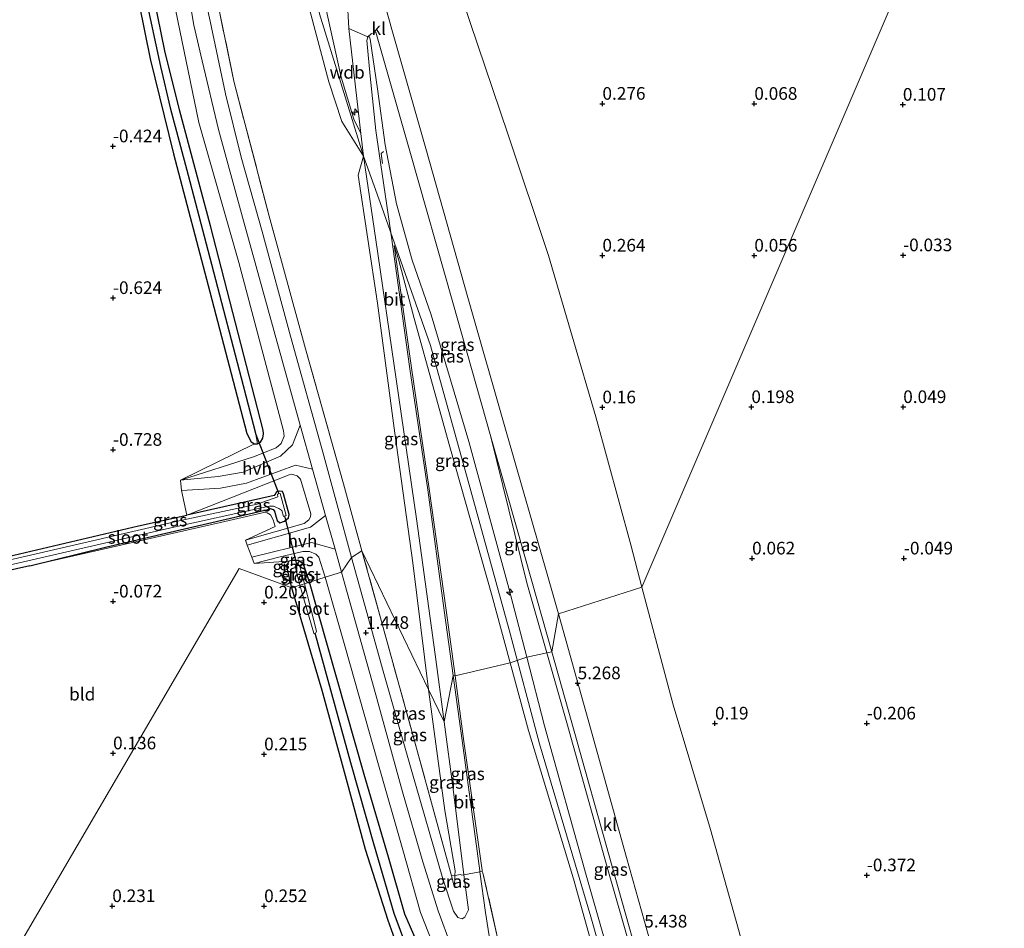
# Model space of a CAD drawing. Units: metres. Extents: x 51960 to 60004, y 381250 to 387503.
# Drawn here: x 53064 to 53259, y 384470 to 384650 of the extents above; entities that cross this region are included whole.
import ezdxf
from ezdxf.enums import TextEntityAlignment as Align

# ---------------------------------------------------------------- set-up
doc = ezdxf.new("R2010")
doc.units = ezdxf.units.M
doc.linetypes.add('IE-TERREINAFSCHEIDING', pattern=[10, 8, -2])
doc.layers.get('0').update_dxf_attribs({"lineweight": 25})
for name, color, linetype, lineweight in [('B-ME-AL-OVERIG-S-B1', 7, 'Continuous', 18), ('B-ME-GW-KRUINLIJN-L-B1', 93, 'Continuous', 18), ('B-ME-GW-TEENLIJN-L-B1', 93, 'Continuous', 18), ('B-ME-IE-GRASLAND-GV-B6', 93, 'Continuous', 18), ('B-ME-IE-GRONDWERKLIJN-GROND_INGERICHT-GV-B6', 253, 'Continuous', 18), ('B-ME-IE-GRONDWERKLIJN-GROND_NIETINGERICHT-GV-B6', 253, 'Continuous', 18), ('B-ME-IE-HULPGEOMETRIE-L-B1', 53, 'Continuous', 18), ('B-ME-IE-TERREINAFSCHEIDING-DOORGANG-L-B1', 8, 'IE-TERREINAFSCHEIDING-KUNSTMATIG-OPEN', 18), ('B-ME-IE-TERREINAFSCHEIDING-RASTERHEKWERK-L-B1', 8, 'IE-TERREINAFSCHEIDING', 18), ('B-ME-OB-BEKLEDING-GV-B6', 253, 'Continuous', 18), ('B-ME-OG-WATER-GV-B6', 153, 'Continuous', 18), ('B-ME-VH-VERH_SOORT-BITUMEN-GV-B6', 8, 'IE-TERREINAFSCHEIDING-NATUURLIJK-HOUTWAL', 18), ('B-ME-VH-VERH_SOORT-HALF_VERHARDING-GV-B6', 8, 'IE-TERREINAFSCHEIDING-NATUURLIJK-HOUTWAL', 18), ('B-ME-VH-VERH_SOORT-KLINKERS-GV-B6', 8, 'IE-TERREINAFSCHEIDING-NATUURLIJK-HOUTWAL', 18)]:
    doc.layers.add(name, color=color, linetype=linetype, lineweight=lineweight)
for name, color, linetype in [('B-ME-GW-HOOGTEPUNT-S-B1', 10, 'Continuous'), ('B-ME-GW-INSTEEKWATERGANG-L-B1', 10, 'Continuous'), ('B-ME-GW-WATERGANG-GREPPEL-L-B1', 10, 'Continuous'), ('B-ME-KW-DUIKER-L-B1', 10, 'Continuous')]:
    doc.layers.add(name, color=color, linetype=linetype)
doc.styles.add('NLCS-ISO', font='NLCS-ISO.TTF')
doc.linetypes.add('IE-TERREINAFSCHEIDING-KUNSTMATIG-OPEN', pattern='A,7,-1.5,[67,NLCS.SHX,S=0.75,R=0,X=0,Y=0],-1.5', length=10)
doc.linetypes.add('IE-TERREINAFSCHEIDING-NATUURLIJK-HOUTWAL', pattern='A,7,-1.5,[67,NLCS.SHX,S=0.75,R=45,X=0,Y=0],-1.5,7,-1.5,[70,NLCS.SHX,S=0.75,R=0,X=0,Y=0],-1.5', length=20)

# ---------------------------------------------------------------- blocks, each defined once
blk = doc.blocks.new('hecto')
for p, q in [((0, 0.625), (-0.625, 0)), ((0, -0.625), (0, 0.625)), ((-0.625, 0), (0.625, 0)), ((0.625, 0), (0, -0.625))]:
    blk.add_line(p, q)
blk = doc.blocks.new('hoogtepunt')
for p, q in [((-0.5, 0), (0.5, 0)), ((0, 0.5), (0, -0.5))]:
    blk.add_line(p, q)

msp = doc.modelspace()

# ---------------------------------------------------------------- linework, layer by layer
at = {"layer": 'B-ME-GW-INSTEEKWATERGANG-L-B1'}
msp.add_line((53066.086, 384542.08, -0.22), (53081.021, 384545.8, -0.73), dxfattribs=at)
for points in [[(53058.704, 384762.664, -0.362), (53064.612, 384742.147, -0.388), (53074.558, 384706.791, -0.412), (53080.864, 384683.83, -0.392), (53086.615, 384658.585, -0.404), (53089.889, 384642.257, -0.4), (53094.519, 384623.467, -0.396), (53101.655, 384596.201, -0.464), (53108.965, 384568.259, -0.452), (53109.806, 384566.556, -0.452), (53110.477, 384566.19, -0.44)], [(53110.477, 384566.19, -0.44), (53111.083, 384566.22, -0.44), (53111.699, 384566.5, -0.44), (53112.141, 384567.28, -0.44), (53112.255, 384568.15, -0.44), (53112.179, 384568.88, -0.44), (53101.79, 384609.3, -0.42), (53095.677, 384632.2, -0.41), (53092.767, 384643.87, -0.41), (53090.634, 384654.25, -0.41)], [(53081.021, 384545.8, -0.73), (53113.105, 384553.24, -0.73), (53113.58, 384553.38, -0.73), (53114.161, 384553.21, -0.73), (53114.454, 384552.86, -0.73), (53114.744, 384551.69, -0.73), (53114.958, 384551.03, -0.73), (53115.5, 384550.6, -0.73), (53116.436, 384550.88, -0.73), (53117.182, 384551.54, -0.73), (53117.352, 384552.25, -0.73), (53116.22, 384556.34, -0.73), (53116.025, 384556.74, -0.73), (53115.402, 384556.86, -0.73), (53114.822, 384556.7, -0.73), (53114.564, 384556.25, -0.73), (53114.376, 384556, -0.73), (53097.126, 384552.12, -0.82)], [(52995.5389, 384528.7814, -0.877), (53033.74, 384537.34, -0.877), (53087.574, 384549.978, -0.877), (53097.126, 384552.12, -0.82)], [(53066.086, 384542.08, -0.22), (53032.694, 384534.603, -0.736), (52996.1912, 384526.399, -0.7577)], [(53117.854, 384537.741, -0.023), (53116.907, 384541.918, -0.015), (53117.261, 384543, -0.01)], [(53149.009, 384380.12, -0.48), (53159.518, 384384.25, -0.16), (53165.54, 384387.47, -0.11), (53167.58, 384389.11, -0.11), (53169.124, 384391.25, -0.11), (53169.677, 384393.03, -0.11), (53169.896, 384395.22, -0.11), (53169.75, 384397.5, -0.11), (53169.113, 384399.52, -0.11), (53161.702, 384417.24, -0.12), (53154.469, 384437.75, 0.07), (53145.312, 384461.47, 0.14), (53140.222, 384473.27, 0.11), (53136.945, 384484.54, 0.12), (53132.154, 384500.85, 0.05), (53121.34, 384538.85, -0.01), (53120.202, 384542.44, -0.01), (53119.185, 384543.11, -0.01), (53117.861, 384543.12, -0.01), (53117.261, 384543, -0.01)], [(53136.029, 384377.75, -0.496), (53149.403, 384383.04, -0.509), (53156.779, 384385.983, -0.397), (53160.081, 384387.538, -0.384), (53162.671, 384389.54, -0.36), (53164.579, 384391.915, -0.285), (53165.353, 384393.382, -0.264), (53166.069, 384395.788, -0.264), (53165.779, 384398.319, -0.124), (53164.452, 384402.531, -0.144), (53156.433, 384422.134, -0.128), (53147.32, 384445.243, 0.053), (53140.524, 384461.847, 0.128), (53136.885, 384472.007, 0.107), (53132.419, 384486.055, 0.124), (53128.486, 384500.569, 0.057), (53123.873, 384517.469, 0.07), (53117.999, 384537.244, -0.024), (53117.854, 384537.741, -0.023)]]:
    msp.add_polyline3d(points, dxfattribs=at)
at = {"layer": 'B-ME-GW-KRUINLIJN-L-B1'}
for points in [[(53132.011, 384623.048, 7.933), (53127.723, 384629.874, 7.743), (53125.16, 384637.726, 7.628), (53121.07, 384653.083, 7.603), (53117.038, 384672.671, 7.486), (53110.92, 384698.58, 7.47), (53100.721, 384735.409, 7.522), (53094.44, 384759.831, 7.719), (53085.288, 384787.142, 7.6), (53085.182, 384787.457, 7.599), (53078.533, 384806.444, 7.324), (53069.406, 384832.925, 7.306), (53061.878, 384855.454, 7.426), (53051.321, 384885.697, 7.494), (53048.574, 384898.471, 7.591), (53047.234, 384909.408, 7.598), (53047.414, 384920.48, 7.658), (53049.821, 384937.189, 7.731), (53056.125, 384955.048, 8), (53056.442, 384955.086, 8.095), (53056.692, 384955.629, 8.031)], [(53058.988, 384954.488, 8.054), (53058.786, 384954.022, 8.093), (53059.033, 384953.238, 8.009), (53053.308, 384936.787, 7.825), (53050.399, 384920.601, 7.857), (53050.535, 384910.196, 7.738), (53051.84, 384898.732, 7.657), (53055.075, 384887.809, 7.444), (53064.573, 384856.93, 7.45), (53072.535, 384833.803, 7.428), (53082.01, 384807.19, 7.464), (53088.382, 384789.14, 7.668), (53088.632, 384788.301, 7.66), (53096.874, 384760.662, 7.757), (53103.707, 384736.105, 7.537), (53114.005, 384699.568, 7.498), (53120.302, 384675.877, 7.466), (53120.629, 384671.188, 7.575), (53124.335, 384653.435, 7.647), (53127.63, 384638.619, 7.739), (53130.096, 384630.328, 7.843), (53131.506, 384627.544, 7.751)], [(53089.708, 384811.005, 5.915), (53096.628, 384790.888, 5.929), (53104.437, 384764.604, 5.928), (53114.173, 384730.48, 5.895), (53122.427, 384701.636, 5.883), (53130.361, 384673.783, 5.893), (53137.212, 384649.526, 5.922), (53137.505, 384648.502, 5.922), (53144.352, 384624.541, 5.921), (53152.674, 384595.108, 5.872), (53160.382, 384568.196, 5.881), (53168.465, 384539.958, 5.869), (53170.544, 384532.578, 5.871)], [(53095.845, 384559.01, -0.51), (53110.319, 384563.6, 0.45), (53114.798, 384565.4, 1.22), (53115.729, 384566.25, 1.24), (53116.347, 384567.72, 1.24), (53116.213, 384568.75, 1.24), (53107.375, 384602.01, 1.26), (53099.508, 384629.69, 1.21), (53094.852, 384651.99, 1.26), (53088.397, 384682.48, 1.09), (53078.729, 384716.46, 1.21), (53066.767, 384758.88, 1.28), (53061.045, 384777.6, 1.38), (53055.761, 384789.53, 1.41), (53054.59, 384790.8, 1.31), (53052.497, 384791.62, 1.17), (53047.208, 384791.1, 0.88)], [(53160.779, 384529.462, 7.996), (53153.205, 384556.89, 7.929), (53145.253, 384585.623, 7.989), (53135.639, 384612.989, 8.129), (53132.011, 384623.048, 7.933), (53123.311, 384651.194, 7.777), (53115.614, 384686.473, 7.625), (53112.957, 384697.314, 7.629), (53109.333, 384709.637, 7.629), (53099.851, 384743.392, 7.761)], [(53132.889, 384646.63, 6.37), (53133.518, 384647.219, 6.226), (53134.146, 384647.485, 6.112), (53134.448, 384647.519, 6.094)], [(53132.889, 384646.63, 6.37), (53133.205, 384646.584, 6.354), (53133.37, 384646.135, 6.374), (53134.779, 384636.352, 7.102), (53136.297, 384625.252, 7.712), (53138.519, 384613.618, 8.072)], [(53132.011, 384623.048, 7.933), (53130.983, 384619.3, 7.898), (53134.77, 384593.965, 7.562), (53138.214, 384568.313, 6.145), (53141.799, 384542.656, 4.803), (53144.885, 384517.674, 3.347), (53148.116, 384493.719, 2.161), (53150.127, 384481.783, 1.698), (53150.104, 384480.914, 1.627), (53150.038, 384478.489, 1.427)], [(53315.441, 384272.028, 8.071), (53307.807, 384278.695, 8), (53304.682, 384281.973, 7.92), (53285.399, 384299.919, 8.113), (53267.463, 384317.335, 8.191), (53249.735, 384336.511, 8.15), (53236.622, 384352.805, 8.147), (53221.593, 384374.204, 7.986), (53205.744, 384398.836, 8.083), (53194.057, 384420.793, 8.115), (53189.578, 384434.911, 7.907), (53183.43, 384455.144, 7.961), (53176.002, 384480.967, 7.992), (53167.82, 384510.44, 7.845), (53164.293, 384524.054, 7.793), (53160.766, 384537.668, 7.741), (53152.815, 384566.625, 7.718), (53145.382, 384591.698, 7.772), (53141.644, 384602.464, 7.928), (53138.519, 384613.618, 8.072)], [(53301.555, 384282.055, 8.176), (53301.426, 384282.337, 8.17), (53283.617, 384297.534, 8.064), (53265.018, 384315.273, 8.166), (53247.558, 384334.257, 8.099), (53233.974, 384351.431, 8.111), (53218.75, 384373.375, 8.002), (53203.378, 384396.649, 7.917), (53191.088, 384420.202, 8.043), (53186.444, 384434.003, 7.924), (53180.554, 384454.917, 7.971), (53173.512, 384480.249, 7.982), (53164.634, 384509.533, 7.781), (53161.001, 384522.899, 7.797), (53157.369, 384536.265, 7.812), (53149.067, 384565.573, 7.756), (53142.061, 384590.957, 7.925), (53138.919, 384602.704, 8.065), (53138.106, 384605.363, 8.113)], [(53097.126, 384552.12, -0.82), (53117.325, 384560.04, 1.23), (53117.832, 384560.18, 1.26), (53118.908, 384559.85, 1.26), (53119.576, 384559.21, 1.26), (53121.591, 384552.36, 1.22), (53121.562, 384551.77, 1.22), (53121.246, 384551.14, 1.22), (53120.276, 384550.47, 1.21), (53108.727, 384547.13, -0.06)], [(53114.547, 384549.82, -0.18), (53114.185, 384551.16, -0.19), (53113.654, 384552.14, -0.18), (53113.009, 384552.58, -0.18), (53112.344, 384552.64, -0.18), (53103.805, 384550.66, -0.12), (53066.086, 384542.08, -0.22)], [(53149.009, 384380.12, -0.48), (53159.422, 384382.97, -0.06), (53166.239, 384385.65, 0.19), (53169.081, 384387.48, 0.44), (53171.116, 384389.86, 0.67), (53172.182, 384392.23, 0.74), (53172.735, 384395.08, 0.86), (53172.185, 384399.05, 1.04), (53170.786, 384402.82, 1.05), (53167.907, 384409.01, 1.1), (53163.322, 384420.13, 1.15), (53156.68, 384439.42, 1.22), (53148.049, 384461.52, 1.27), (53143.312, 384473.55, 1.31), (53139.802, 384485.93, 1.26), (53135.016, 384502.76, 1.29), (53128.338, 384526.28, 1.29), (53124.446, 384539.83, 1.3), (53123.177, 384543.78, 1.3), (53122.614, 384544.41, 1.25), (53121.352, 384544.92, 1.17), (53120.02, 384544.94, 1.01), (53115.293, 384543.8, 0.25), (53110.411, 384542.55, 0.04)], [(53170.544, 384532.578, 5.871), (53176.437, 384511.657, 5.878), (53183.978, 384484.459, 5.876), (53191.682, 384457.057, 5.909)], [(53160.779, 384529.462, 7.996), (53166.835, 384506.919, 7.987), (53176.965, 384472.722, 8.12), (53186.093, 384440.473, 8.124), (53190.078, 384427.797, 8.177), (53193.573, 384418.917, 8.219), (53198.427, 384409.059, 8.215), (53204.167, 384398.991, 8.194), (53212.087, 384386.406, 8.082), (53221.404, 384372.086, 8.136), (53229.84, 384359.806, 8.202), (53239.486, 384346.905, 8.306), (53246.994, 384337.831, 8.335), (53254.561, 384328.892, 8.264), (53263.992, 384318.739, 8.339), (53275.902, 384307.562, 8.289), (53292.013, 384291.966, 8.12), (53304.139, 384279.947, 8.132), (53306.643, 384276.611, 8.12), (53308.805, 384272.529, 8.095), (53313.451, 384268.272, 8.045)]]:
    msp.add_polyline3d(points, dxfattribs=at)
at = {"layer": 'B-ME-GW-TEENLIJN-L-B1'}
for p, q in [((53095.845, 384559.01, -0.51), (53110.477, 384566.19, -0.44)), ((53108.727, 384547.13, -0.06), (53114.547, 384549.82, -0.18)), ((53117.261, 384543, -0.01), (53110.411, 384542.55, 0.04)), ((53150.038, 384478.489, 1.427), (53149.413, 384480.809, 1.352))]:
    msp.add_line(p, q, dxfattribs=at)
for points in [[(53103.331, 384817.184, 1.633), (53111.041, 384794.552, 1.68), (53118.719, 384770.214, 1.534), (53124.712, 384749.504, 1.501), (53129.302, 384733.643, 1.475), (53136.558, 384706.151, 1.695), (53144.711, 384677.229, 1.617), (53148.166, 384665.558, 1.566), (53151.588, 384653.999, 1.515), (53160.515, 384627.466, 1.038), (53168.593, 384603.378, 0.806), (53177.96, 384571.544, 0.725), (53184.825, 384546.207, 0.79), (53187.052, 384537.846, 0.824)], [(53131.506, 384627.544, 7.751), (53129.118, 384648.244, 6.384), (53128.77, 384654.419, 6.175), (53128.625, 384658.88, 6.118), (53128.383, 384661.823, 6.097)], [(53134.448, 384647.519, 6.094), (53141.16, 384624.013, 6.047), (53149.651, 384594.148, 6.06), (53157.175, 384567.593, 6.053)], [(53138.106, 384605.363, 8.113), (53141.541, 384581.18, 6.997), (53144.978, 384557.299, 5.724), (53148.336, 384533.35, 4.475), (53150.108, 384520.37, 3.77), (53151.88, 384507.39, 3.065), (53155.462, 384481.926, 1.908), (53155.474, 384481.684, 1.891)], [(53193.496, 384439.098, 6.016), (53187.879, 384455.744, 6.1), (53180.202, 384482.521, 6.101), (53172.189, 384511.048, 6.097), (53168.258, 384524.877, 6.109), (53164.326, 384538.705, 6.121), (53157.175, 384567.593, 6.053)], [(53187.052, 384537.846, 0.824), (53193.236, 384514.631, 0.92), (53200.568, 384489.972, 0.819), (53208.876, 384460.328, 0.786), (53213.398, 384444.439, 0.816), (53217.079, 384433.883, 0.823), (53222.757, 384421.976, 0.717), (53227.964, 384413.459, 0.619), (53241.825, 384393.346, 0.257), (53255.275, 384373.798, 0.216), (53273.303, 384352.512, 0.018), (53290.706, 384334.008, 0.11), (53310.27, 384314.845, 0.108), (53328.82, 384298.144, 0.001), (53346.056, 384284.133, -0.204), (53353.393, 384275.048, 0.055), (53355.815, 384272.405, 0.021)]]:
    msp.add_polyline3d(points, dxfattribs=at)
at = {"layer": 'B-ME-GW-WATERGANG-GREPPEL-L-B1'}
for points in [[(53060.308, 384761.913, -0.943), (53073.553, 384716.531, -0.941), (53080.489, 384691.771, -0.937), (53084.438, 384675.83, -0.937), (53086.843, 384665.419, -0.941), (53088.934, 384654.601, -0.941), (53091.918, 384640.778, -0.937), (53093.857, 384632.585, -0.937), (53097.394, 384619.307, -0.937), (53101.978, 384601.702, -0.937), (53108.223, 384577.745, -0.937), (53110.781, 384568.023, -0.937)], [(53122.473, 384528.588, -1.295), (53129.451, 384503.196, -1.295), (53134.021, 384487.208, -1.303), (53138.015, 384473.417, -1.303), (53141.956, 384462.847, -1.303), (53146.703, 384451.374, -1.303), (53154.943, 384430.351, -1.303), (53161.29, 384413.616, -1.303), (53166.402, 384401.461, -1.303), (53167.769, 384398.107, -1.303), (53168.116, 384396.381, -1.303), (53167.879, 384394.052, -1.303), (53166.839, 384391.747, -1.303), (53165.34, 384389.724, -1.303), (53162.687, 384387.564, -1.303), (53159.149, 384385.622, -1.303), (53155.274, 384384.231, -1.307), (53136.264, 384376.742, -1.316)]]:
    msp.add_polyline3d(points, dxfattribs=at)
at = {"layer": 'B-ME-IE-GRASLAND-GV-B6'}
for points in [[(53131.506, 384627.544, 7.751), (53132.011, 384623.048, 7.933), (53127.723, 384629.874, 7.743), (53125.16, 384637.726, 7.628), (53121.07, 384653.083, 7.603), (53117.038, 384672.671, 7.486), (53110.92, 384698.58, 7.47), (53100.721, 384735.409, 7.522), (53094.44, 384759.831, 7.719), (53085.288, 384787.142, 7.6), (53088.503, 384788.261, 7.735), (53088.632, 384788.301, 7.66), (53096.874, 384760.662, 7.757), (53103.707, 384736.105, 7.537), (53114.005, 384699.568, 7.498), (53120.302, 384675.877, 7.466), (53120.629, 384671.188, 7.575), (53124.335, 384653.435, 7.647), (53127.63, 384638.619, 7.739), (53130.096, 384630.328, 7.843), (53131.506, 384627.544, 7.751)], [(53100.788, 384665.09, 1.334), (53106.418, 384637.84, 1.105), (53113.389, 384611.153, 1.211), (53120.572, 384584.938, 1.412), (53128.07, 384558.274, 1.434), (53131.726, 384545.026, 1.374), (53129.67, 384543.734, 1.383), (53123.998, 384564.554, 1.422), (53117.58, 384587.441, 1.358), (53112.012, 384608.129, 1.287), (53107.835, 384622.851, 1.211), (53104.736, 384635.379, 1.245), (53101.731, 384649.711, 1.225), (53097.458, 384669.341, 1.375)], [(53132.011, 384623.048, 7.933), (53130.983, 384619.3, 7.898), (53134.77, 384593.965, 7.562), (53138.214, 384568.313, 6.145), (53141.799, 384542.656, 4.803), (53144.885, 384517.674, 3.347), (53131.726, 384545.026, 1.374), (53128.07, 384558.274, 1.434), (53120.572, 384584.938, 1.412), (53113.389, 384611.153, 1.211), (53106.418, 384637.84, 1.105), (53100.788, 384665.09, 1.334)], [(53088.934, 384654.601, -0.941), (53091.918, 384640.778, -0.937), (53093.857, 384632.585, -0.937), (53097.394, 384619.307, -0.937), (53101.978, 384601.702, -0.937), (53108.223, 384577.745, -0.937), (53110.781, 384568.023, -0.937), (53111.083, 384566.22, -0.44), (53110.477, 384566.19, -0.44), (53109.806, 384566.556, -0.452), (53108.965, 384568.259, -0.452), (53101.655, 384596.201, -0.464), (53094.519, 384623.467, -0.396), (53089.889, 384642.257, -0.4), (53086.615, 384658.585, -0.404)], [(53097.141, 384657.06, 1.42), (53098.519, 384648.89, 1.4), (53100.158, 384641.9, 1.3), (53103.354, 384628.28, 1.26), (53108.09, 384610.99, 1.25), (53117.05, 384578.67, 1.45), (53119.523, 384569.88, 1.45)], [(53111.083, 384566.22, -0.44), (53110.781, 384568.023, -0.937), (53108.223, 384577.745, -0.937), (53101.978, 384601.702, -0.937), (53097.394, 384619.307, -0.937), (53093.857, 384632.585, -0.937), (53091.918, 384640.778, -0.937), (53088.934, 384654.601, -0.941)], [(53090.634, 384654.25, -0.41), (53092.767, 384643.87, -0.41), (53095.677, 384632.2, -0.41), (53101.79, 384609.3, -0.42), (53112.179, 384568.88, -0.44), (53112.255, 384568.15, -0.44), (53112.141, 384567.28, -0.44), (53111.699, 384566.5, -0.44), (53111.083, 384566.22, -0.44)], [(53095.845, 384559.01, -0.51), (53110.477, 384566.19, -0.44), (53111.083, 384566.22, -0.44), (53111.699, 384566.5, -0.44), (53112.141, 384567.28, -0.44), (53112.255, 384568.15, -0.44), (53112.179, 384568.88, -0.44), (53101.79, 384609.3, -0.42), (53095.677, 384632.2, -0.41), (53092.767, 384643.87, -0.41), (53090.634, 384654.25, -0.41)], [(53121.07, 384653.083, 7.603), (53125.16, 384637.726, 7.628), (53127.723, 384629.874, 7.743), (53132.011, 384623.048, 7.933)], [(53128.77, 384654.419, 6.175), (53129.118, 384648.244, 6.384), (53131.506, 384627.544, 7.751), (53130.096, 384630.328, 7.843), (53127.63, 384638.619, 7.739), (53124.335, 384653.435, 7.647)], [(53119.523, 384569.88, 1.45), (53117.994, 384565.99, 1.18), (53115.631, 384563.73, 1), (53108.264, 384560.6, 0.22), (53103.324, 384559.73, -0.21), (53095.845, 384559.01, -0.51), (53110.319, 384563.6, 0.45), (53114.798, 384565.4, 1.22), (53115.729, 384566.25, 1.24), (53116.347, 384567.72, 1.24), (53116.213, 384568.75, 1.24), (53107.375, 384602.01, 1.26), (53099.508, 384629.69, 1.21), (53094.852, 384651.99, 1.26)], [(53094.852, 384651.99, 1.26), (53099.508, 384629.69, 1.21), (53107.375, 384602.01, 1.26), (53116.213, 384568.75, 1.24), (53116.347, 384567.72, 1.24), (53115.729, 384566.25, 1.24), (53114.798, 384565.4, 1.22), (53110.319, 384563.6, 0.45), (53095.845, 384559.01, -0.51)], [(53157.175, 384567.593, 6.053), (53164.326, 384538.705, 6.121), (53168.258, 384524.877, 6.109), (53164.293, 384524.054, 7.793), (53160.766, 384537.668, 7.741), (53152.815, 384566.625, 7.718), (53145.382, 384591.698, 7.772), (53141.644, 384602.464, 7.928), (53138.519, 384613.618, 8.072), (53136.297, 384625.252, 7.712), (53134.779, 384636.352, 7.102), (53133.37, 384646.135, 6.374), (53133.205, 384646.584, 6.354), (53132.889, 384646.63, 6.37), (53133.518, 384647.219, 6.226), (53134.146, 384647.485, 6.112), (53134.448, 384647.519, 6.094), (53141.16, 384624.013, 6.047), (53149.651, 384594.148, 6.06), (53157.175, 384567.593, 6.053)], [(53138.519, 384613.618, 8.072), (53141.644, 384602.464, 7.928), (53145.382, 384591.698, 7.772), (53152.815, 384566.625, 7.718), (53160.766, 384537.668, 7.741), (53164.293, 384524.054, 7.793), (53161.001, 384522.899, 7.797), (53157.369, 384536.265, 7.812), (53149.067, 384565.573, 7.756), (53142.061, 384590.957, 7.925), (53138.919, 384602.704, 8.065), (53138.106, 384605.363, 8.113), (53141.541, 384581.18, 6.997), (53144.978, 384557.299, 5.724), (53148.336, 384533.35, 4.475), (53150.108, 384520.37, 3.77), (53149.754, 384520.382, 3.758), (53147.995, 384533.225, 4.441), (53144.768, 384557.077, 5.712), (53141.215, 384581.036, 7.007), (53137.475, 384607.515, 8.194), (53135.124, 384623.546, 7.896), (53134.469, 384628.099, 7.665), (53133.338, 384638.817, 6.99), (53132.667, 384645.9, 6.467), (53132.889, 384646.63, 6.37), (53133.205, 384646.584, 6.354), (53133.37, 384646.135, 6.374), (53134.779, 384636.352, 7.102), (53136.297, 384625.252, 7.712), (53138.519, 384613.618, 8.072)], [(53147.946, 384511.27, 3.273), (53144.885, 384517.674, 3.347), (53141.799, 384542.656, 4.803), (53138.214, 384568.313, 6.145), (53134.77, 384593.965, 7.562), (53130.983, 384619.3, 7.898), (53132.011, 384623.048, 7.933), (53134.487, 384606.484, 8.127), (53138.494, 384578.974, 6.879), (53142.472, 384551.387, 5.374), (53146.179, 384524.584, 3.949), (53147.946, 384511.27, 3.273)], [(53161.001, 384522.899, 7.797), (53150.108, 384520.37, 3.77), (53148.336, 384533.35, 4.475), (53144.978, 384557.299, 5.724), (53141.541, 384581.18, 6.997), (53138.106, 384605.363, 8.113), (53138.919, 384602.704, 8.065), (53142.061, 384590.957, 7.925), (53149.067, 384565.573, 7.756), (53157.369, 384536.265, 7.812), (53161.001, 384522.899, 7.797)], [(53169.26, 384525.075, 6.066), (53168.258, 384524.877, 6.109), (53164.326, 384538.705, 6.121), (53157.175, 384567.593, 6.053), (53165.309, 384539.08, 6.088), (53169.26, 384525.075, 6.066)], [(53121.973, 384561.17, 1.45), (53124.548, 384552.01, 1.45), (53121.556, 384549.72, 1.11), (53109.075, 384546.18, -0.04), (53108.727, 384547.13, -0.06), (53120.276, 384550.47, 1.21), (53121.246, 384551.14, 1.22), (53121.562, 384551.77, 1.22), (53121.591, 384552.36, 1.22), (53119.576, 384559.21, 1.26), (53118.908, 384559.85, 1.26), (53117.832, 384560.18, 1.26), (53117.325, 384560.04, 1.23), (53097.126, 384552.12, -0.82), (53096.062, 384556.98, -0.51), (53103.772, 384557.46, -0.15), (53108.903, 384558.39, 0.22), (53118.621, 384561.96, 1.08), (53121.973, 384561.17, 1.45)], [(53108.727, 384547.13, -0.06), (53114.547, 384549.82, -0.18), (53114.185, 384551.16, -0.19), (53113.654, 384552.14, -0.18), (53113.009, 384552.58, -0.18), (53112.344, 384552.64, -0.18), (53103.805, 384550.66, -0.12), (53066.086, 384542.08, -0.22), (53081.021, 384545.8, -0.73), (53113.105, 384553.24, -0.73), (53113.58, 384553.38, -0.73), (53114.161, 384553.21, -0.73), (53114.454, 384552.86, -0.73), (53114.744, 384551.69, -0.73), (53114.958, 384551.03, -0.73), (53115.5, 384550.6, -0.73), (53116.436, 384550.88, -0.73), (53117.182, 384551.54, -0.73), (53117.352, 384552.25, -0.73), (53116.22, 384556.34, -0.73), (53116.025, 384556.74, -0.73), (53115.402, 384556.86, -0.73), (53114.822, 384556.7, -0.73), (53114.564, 384556.25, -0.73), (53114.376, 384556, -0.73), (53097.126, 384552.12, -0.82), (53117.325, 384560.04, 1.23), (53117.832, 384560.18, 1.26), (53118.908, 384559.85, 1.26), (53119.576, 384559.21, 1.26), (53121.591, 384552.36, 1.22), (53121.562, 384551.77, 1.22), (53121.246, 384551.14, 1.22), (53120.276, 384550.47, 1.21), (53108.727, 384547.13, -0.06)], [(53058.802, 384541.518, -1.605), (53094.55, 384549.704, -1.605), (53111.882, 384553.514, -1.601), (53113.455, 384553.848, -1.601), (53114.213, 384553.87, -1.613), (53115.29, 384553.427, -1.613), (53115.88, 384553.032, -1.613), (53116.234, 384551.859, -1.613), (53116.768, 384552.005, -1.613), (53115.54, 384556.398, -1.613), (53115.03, 384556.255, -1.613), (53115.11, 384555.694, -1.613), (53111.024, 384554.271, -1.613), (53095.273, 384550.898, -1.613), (53003.781, 384529.731, -1.613)], [(53116.025, 384556.74, -0.73), (53116.22, 384556.34, -0.73), (53117.352, 384552.25, -0.73), (53117.182, 384551.54, -0.73), (53116.436, 384550.88, -0.73), (53115.5, 384550.6, -0.73), (53114.958, 384551.03, -0.73), (53114.744, 384551.69, -0.73), (53114.454, 384552.86, -0.73), (53114.161, 384553.21, -0.73), (53113.58, 384553.38, -0.73), (53113.105, 384553.24, -0.73), (53081.021, 384545.8, -0.73), (53066.086, 384542.08, -0.22), (53032.694, 384534.603, -0.736)], [(53033.74, 384537.34, -0.877), (53087.574, 384549.978, -0.877), (53097.126, 384552.12, -0.82), (53114.376, 384556, -0.73), (53114.564, 384556.25, -0.73), (53114.822, 384556.7, -0.73), (53115.402, 384556.86, -0.73), (53116.025, 384556.74, -0.73)], [(53126.421, 384545.35, 1.45), (53127.682, 384540.86, 1.45), (53124.446, 384539.83, 1.3), (53123.177, 384543.78, 1.3), (53122.614, 384544.41, 1.25), (53121.352, 384544.92, 1.17), (53120.02, 384544.94, 1.01), (53115.293, 384543.8, 0.25), (53110.411, 384542.55, 0.04), (53109.965, 384543.76, 0.01), (53121.766, 384546.7, 1.12), (53126.421, 384545.35, 1.45)], [(53124.446, 384539.83, 1.3), (53121.34, 384538.85, -0.01), (53120.202, 384542.44, -0.01), (53119.185, 384543.11, -0.01), (53117.861, 384543.12, -0.01), (53117.261, 384543, -0.01), (53110.411, 384542.55, 0.04), (53115.293, 384543.8, 0.25), (53120.02, 384544.94, 1.01), (53121.352, 384544.92, 1.17), (53122.614, 384544.41, 1.25), (53123.177, 384543.78, 1.3), (53124.446, 384539.83, 1.3)], [(53149.413, 384480.809, 1.352), (53150.038, 384478.489, 1.427), (53150.104, 384480.914, 1.627), (53151.218, 384481.116, 1.807), (53151.451, 384480.976, 1.848), (53151.861, 384481.048, 1.852), (53152.751, 384474.106, 1.588), (53152.042, 384472.664, 1.543), (53151.514, 384472.319, 1.541), (53150.658, 384472.608, 1.525), (53149.797, 384473.851, 1.513), (53147.692, 384480.208, 1.429), (53141.569, 384501.422, 1.355), (53135.914, 384521.276, 1.314), (53129.67, 384543.734, 1.383), (53131.726, 384545.026, 1.374), (53135.382, 384531.778, 1.314), (53142.704, 384505.32, 1.238), (53149.413, 384480.809, 1.352)], [(53144.885, 384517.674, 3.347), (53148.116, 384493.719, 2.161), (53150.127, 384481.783, 1.698), (53150.104, 384480.914, 1.627), (53149.413, 384480.809, 1.352), (53142.704, 384505.32, 1.238), (53135.382, 384531.778, 1.314), (53131.726, 384545.026, 1.374), (53144.885, 384517.674, 3.347)], [(53121.34, 384538.85, -0.01), (53120.349, 384538.535, -1.287), (53119.412, 384542.237, -1.289), (53118.515, 384541.984, -1.289), (53119.438, 384538.245, -1.288), (53117.854, 384537.741, -0.023), (53116.907, 384541.918, -0.015), (53117.261, 384543, -0.01), (53117.861, 384543.12, -0.01), (53119.185, 384543.11, -0.01), (53120.202, 384542.44, -0.01), (53121.34, 384538.85, -0.01)], [(53148.049, 384461.52, 1.27), (53143.312, 384473.55, 1.31), (53139.802, 384485.93, 1.26), (53135.016, 384502.76, 1.29), (53128.338, 384526.28, 1.29), (53124.446, 384539.83, 1.3), (53127.682, 384540.86, 1.45), (53128.355, 384538.48, 1.45), (53134.142, 384517.78, 1.33), (53139.747, 384497.4, 1.35), (53143.72, 384483.57, 1.4), (53146.808, 384473.88, 1.5), (53149.347, 384466.95, 1.47)], [(53117.854, 384537.741, -0.023), (53119.438, 384538.245, -1.288), (53122.235, 384528.803, -1.291), (53122.473, 384528.588, -1.295), (53129.451, 384503.196, -1.295), (53134.021, 384487.208, -1.303), (53138.015, 384473.417, -1.303), (53141.956, 384462.847, -1.303)], [(53141.956, 384462.847, -1.303), (53138.015, 384473.417, -1.303), (53134.021, 384487.208, -1.303), (53129.451, 384503.196, -1.295), (53122.473, 384528.588, -1.295), (53122.75, 384529.177, -1.287), (53120.349, 384538.535, -1.287), (53121.34, 384538.85, -0.01), (53132.154, 384500.85, 0.05), (53136.945, 384484.54, 0.12), (53140.222, 384473.27, 0.11), (53145.312, 384461.47, 0.14)], [(53145.312, 384461.47, 0.14), (53140.222, 384473.27, 0.11), (53136.945, 384484.54, 0.12), (53132.154, 384500.85, 0.05), (53121.34, 384538.85, -0.01), (53124.446, 384539.83, 1.3), (53128.338, 384526.28, 1.29), (53135.016, 384502.76, 1.29), (53139.802, 384485.93, 1.26), (53143.312, 384473.55, 1.31), (53148.049, 384461.52, 1.27)], [(53140.524, 384461.847, 0.128), (53136.885, 384472.007, 0.107), (53132.419, 384486.055, 0.124), (53128.486, 384500.569, 0.057), (53123.873, 384517.469, 0.07), (53117.999, 384537.244, -0.024), (53117.854, 384537.741, -0.023)], [(53221.593, 384374.204, 7.986), (53205.744, 384398.836, 8.083), (53194.057, 384420.793, 8.115), (53189.578, 384434.911, 7.907), (53183.43, 384455.144, 7.961), (53176.002, 384480.967, 7.992), (53167.82, 384510.44, 7.845), (53164.293, 384524.054, 7.793), (53168.258, 384524.877, 6.109), (53172.189, 384511.048, 6.097), (53180.202, 384482.521, 6.101), (53187.879, 384455.744, 6.1), (53193.496, 384439.098, 6.016)], [(53188.576, 384456.223, 6.051), (53193.496, 384439.098, 6.016), (53187.879, 384455.744, 6.1), (53180.202, 384482.521, 6.101), (53172.189, 384511.048, 6.097), (53168.258, 384524.877, 6.109), (53169.26, 384525.075, 6.066), (53173.211, 384511.07, 6.044), (53181.018, 384483.132, 6.063), (53188.576, 384456.223, 6.051)], [(53197.233, 384372.478, 1.317), (53184.212, 384393.528, 1.289), (53177.153, 384407.179, 1.45), (53170.843, 384423.446, 1.423), (53166, 384438.997, 1.396), (53160.974, 384458.625, 1.377), (53158.538, 384468.587, 1.495), (53155.62, 384481.396, 1.912), (53155.474, 384481.684, 1.891), (53155.462, 384481.926, 1.908), (53151.88, 384507.39, 3.065), (53150.108, 384520.37, 3.77), (53161.001, 384522.899, 7.797), (53164.634, 384509.533, 7.781), (53173.512, 384480.249, 7.982), (53180.554, 384454.917, 7.971), (53186.444, 384434.003, 7.924), (53191.088, 384420.202, 8.043), (53203.378, 384396.649, 7.917), (53218.75, 384373.375, 8.002)], [(53218.75, 384373.375, 8.002), (53203.378, 384396.649, 7.917), (53191.088, 384420.202, 8.043), (53186.444, 384434.003, 7.924), (53180.554, 384454.917, 7.971), (53173.512, 384480.249, 7.982), (53164.634, 384509.533, 7.781), (53161.001, 384522.899, 7.797), (53164.293, 384524.054, 7.793), (53167.82, 384510.44, 7.845), (53176.002, 384480.967, 7.992), (53183.43, 384455.144, 7.961), (53189.578, 384434.911, 7.907), (53194.057, 384420.793, 8.115), (53205.744, 384398.836, 8.083), (53221.593, 384374.204, 7.986)], [(53150.108, 384520.37, 3.77), (53151.88, 384507.39, 3.065), (53155.462, 384481.926, 1.908), (53155.474, 384481.684, 1.891), (53155.044, 384481.608, 1.886), (53155.02, 384481.812, 1.89), (53151.513, 384507.538, 3.076), (53149.754, 384520.382, 3.758), (53150.108, 384520.37, 3.77)], [(53147.946, 384511.27, 3.273), (53149.713, 384497.956, 2.597), (53151.861, 384481.048, 1.852), (53151.451, 384480.976, 1.848), (53151.218, 384481.116, 1.807), (53150.104, 384480.914, 1.627), (53150.127, 384481.783, 1.698), (53148.116, 384493.719, 2.161), (53144.885, 384517.674, 3.347), (53147.946, 384511.27, 3.273)], [(53150.038, 384478.489, 1.427), (53149.413, 384480.809, 1.352), (53150.104, 384480.914, 1.627), (53150.038, 384478.489, 1.427)], [(53199.078, 384368.69, 1.434), (53190.892, 384379.649, 1.298), (53185.605, 384387.535, 1.289), (53181.717, 384394.245, 1.297), (53178.677, 384400.733, 1.347), (53173.991, 384411.449, 1.315), (53171.31, 384417.742, 1.305), (53168.527, 384425.081, 1.314), (53165.874, 384433.416, 1.327), (53162.745, 384443.247, 1.343), (53160.821, 384452.334, 1.355), (53157.725, 384463.468, 1.397), (53156.164, 384473.543, 1.615), (53155.044, 384481.608, 1.886), (53155.474, 384481.684, 1.891), (53155.62, 384481.396, 1.912), (53158.538, 384468.587, 1.495), (53160.974, 384458.625, 1.377), (53166, 384438.997, 1.396), (53170.843, 384423.446, 1.423), (53177.153, 384407.179, 1.45), (53184.212, 384393.528, 1.289), (53197.233, 384372.478, 1.317)]]:
    msp.add_polyline3d(points, dxfattribs=at)
at = {"layer": 'B-ME-IE-GRONDWERKLIJN-GROND_INGERICHT-GV-B6'}
for points in [[(53086.615, 384658.585, -0.404), (53089.889, 384642.257, -0.4), (53094.519, 384623.467, -0.396), (53101.655, 384596.201, -0.464), (53108.965, 384568.259, -0.452), (53109.806, 384566.556, -0.452), (53110.477, 384566.19, -0.44), (53095.845, 384559.01, -0.51), (53096.062, 384556.98, -0.51), (53097.126, 384552.12, -0.82), (53087.574, 384549.978, -0.877), (53033.74, 384537.34, -0.877)], [(53032.694, 384534.603, -0.736), (53066.086, 384542.08, -0.22), (53103.805, 384550.66, -0.12), (53112.344, 384552.64, -0.18), (53113.009, 384552.58, -0.18), (53113.654, 384552.14, -0.18), (53114.185, 384551.16, -0.19), (53114.547, 384549.82, -0.18), (53108.727, 384547.13, -0.06), (53109.075, 384546.18, -0.04), (53109.965, 384543.76, 0.01)], [(53109.965, 384543.76, 0.01), (53110.411, 384542.55, 0.04), (53117.261, 384543, -0.01), (53116.907, 384541.918, -0.015), (53117.854, 384537.741, -0.023), (53107.485, 384541.529, 0.008), (53031.7422, 384411.9577, 0.0892)], [(53031.7422, 384411.9577, 0.0892), (53107.485, 384541.529, 0.008), (53117.854, 384537.741, -0.023), (53117.999, 384537.244, -0.024), (53123.873, 384517.469, 0.07), (53128.486, 384500.569, 0.057), (53132.419, 384486.055, 0.124), (53136.885, 384472.007, 0.107), (53140.524, 384461.847, 0.128), (53147.32, 384445.243, 0.053), (53156.433, 384422.134, -0.128), (53164.452, 384402.531, -0.144), (53165.779, 384398.319, -0.124), (53166.069, 384395.788, -0.264), (53165.353, 384393.382, -0.264), (53164.579, 384391.915, -0.285), (53162.671, 384389.54, -0.36), (53160.081, 384387.538, -0.384), (53156.779, 384385.983, -0.397), (53149.403, 384383.04, -0.509), (53136.029, 384377.75, -0.496), (53128.409, 384374.982, -0.583)]]:
    msp.add_polyline3d(points, dxfattribs=at)
at = {"layer": 'B-ME-IE-GRONDWERKLIJN-GROND_NIETINGERICHT-GV-B6'}
for points in [[(53255.275, 384373.798, 0.216), (53241.825, 384393.346, 0.257), (53227.964, 384413.459, 0.619), (53222.757, 384421.976, 0.717), (53217.079, 384433.883, 0.823), (53213.398, 384444.439, 0.816), (53208.876, 384460.328, 0.786), (53200.568, 384489.972, 0.819), (53193.236, 384514.631, 0.92), (53187.052, 384537.846, 0.824), (53245.547, 384674.559, 0.132), (53324.896, 384861.875, -0.016), (53393.024, 385026.009, 0.11), (53466.022, 385201.874, 0.245), (53514.951, 385343.599, -0.196)], [(53245.547, 384674.559, 0.132), (53187.052, 384537.846, 0.824), (53184.825, 384546.207, 0.79), (53177.96, 384571.544, 0.725), (53168.593, 384603.378, 0.806), (53160.515, 384627.466, 1.038), (53151.588, 384653.999, 1.515)]]:
    msp.add_polyline3d(points, dxfattribs=at)
at = {"layer": 'B-ME-IE-HULPGEOMETRIE-L-B1'}
msp.add_polyline3d([(53031.7422, 384411.9577, 0.0892), (53107.485, 384541.529, 0.008), (53117.854, 384537.741, -0.023), (53119.438, 384538.245, -1.288), (53120.349, 384538.535, -1.287), (53121.34, 384538.85, -0.01), (53124.446, 384539.83, 1.3), (53127.682, 384540.86, 1.45), (53129.67, 384543.734, 1.383), (53131.726, 384545.026, 1.374), (53144.885, 384517.674, 3.347), (53147.946, 384511.27, 3.273), (53149.754, 384520.382, 3.758), (53150.108, 384520.37, 3.77), (53161.001, 384522.899, 7.797), (53164.293, 384524.054, 7.793), (53168.258, 384524.877, 6.109), (53169.26, 384525.075, 6.066), (53170.544, 384532.578, 5.871), (53187.052, 384537.846, 0.824), (53245.547, 384674.559, 0.132), (53324.896, 384861.875, -0.016)], dxfattribs=at)
at = {"layer": 'B-ME-IE-TERREINAFSCHEIDING-DOORGANG-L-B1'}
msp.add_polyline3d([(53151.451, 384480.976, 1.848), (53151.861, 384481.048, 1.852), (53155.044, 384481.608, 1.886), (53155.474, 384481.684, 1.891)], dxfattribs=at)
at = {"layer": 'B-ME-IE-TERREINAFSCHEIDING-RASTERHEKWERK-L-B1'}
for points in [[(53151.451, 384480.976, 1.848), (53151.218, 384481.116, 1.807), (53150.104, 384480.914, 1.627), (53149.413, 384480.809, 1.352), (53142.704, 384505.32, 1.238), (53135.382, 384531.778, 1.314), (53131.726, 384545.026, 1.374), (53128.07, 384558.274, 1.434), (53120.572, 384584.938, 1.412), (53113.389, 384611.153, 1.211), (53106.418, 384637.84, 1.105), (53100.788, 384665.09, 1.334), (53095.198, 384689.261, 1.115), (53088.108, 384715.357, 1.203), (53080.858, 384741.125, 1.291), (53074.357, 384763.224, 1.452)], [(53135.999, 384623.981, 7.86), (53135.496, 384623.546, 7.909), (53135.789, 384621.601, 7.93)], [(53197.233, 384372.478, 1.317), (53184.212, 384393.528, 1.289), (53177.153, 384407.179, 1.45), (53170.843, 384423.446, 1.423), (53166, 384438.997, 1.396), (53160.974, 384458.625, 1.377), (53158.538, 384468.587, 1.495), (53155.62, 384481.396, 1.912), (53155.474, 384481.684, 1.891)]]:
    msp.add_polyline3d(points, dxfattribs=at)
at = {"layer": 'B-ME-KW-DUIKER-L-B1'}
for p, q in [((53110.781, 384568.023, -0.937), (53115.274, 384556.323, -1.613)), ((53118.954, 384542.108, -1.289), (53116.504, 384551.933, -1.613))]:
    msp.add_line(p, q, dxfattribs=at)
at = {"layer": 'B-ME-OB-BEKLEDING-GV-B6'}
for points in [[(53151.588, 384653.999, 1.515), (53160.515, 384627.466, 1.038), (53168.593, 384603.378, 0.806), (53177.96, 384571.544, 0.725), (53184.825, 384546.207, 0.79), (53187.052, 384537.846, 0.824), (53170.544, 384532.578, 5.871), (53168.465, 384539.958, 5.869), (53160.382, 384568.196, 5.881), (53152.674, 384595.108, 5.872), (53144.352, 384624.541, 5.921), (53137.505, 384648.502, 5.922), (53137.212, 384649.526, 5.922), (53130.361, 384673.783, 5.893)], [(53241.074, 384361.327, 5.929), (53225.48, 384384.136, 5.926), (53212.966, 384404.431, 5.919), (53207.496, 384414.235, 5.876), (53200.562, 384428.095, 5.945), (53196.514, 384439.979, 5.929), (53191.682, 384457.057, 5.909), (53183.978, 384484.459, 5.876), (53176.437, 384511.657, 5.878), (53170.544, 384532.578, 5.871), (53187.052, 384537.846, 0.824), (53193.236, 384514.631, 0.92), (53200.568, 384489.972, 0.819), (53208.876, 384460.328, 0.786), (53213.398, 384444.439, 0.816), (53217.079, 384433.883, 0.823), (53222.757, 384421.976, 0.717), (53227.964, 384413.459, 0.619), (53241.825, 384393.346, 0.257), (53255.275, 384373.798, 0.216)]]:
    msp.add_polyline3d(points, dxfattribs=at)
at = {"layer": 'B-ME-OG-WATER-GV-B6'}
for points in [[(53115.54, 384556.398, -1.613), (53116.768, 384552.005, -1.613), (53116.234, 384551.859, -1.613), (53115.88, 384553.032, -1.613), (53115.29, 384553.427, -1.613), (53114.213, 384553.87, -1.613), (53113.455, 384553.848, -1.601), (53111.882, 384553.514, -1.601), (53094.55, 384549.704, -1.605), (53058.802, 384541.518, -1.605), (53003.933, 384528.977, -1.605), (52995.9877, 384527.1422, -1.605), (52995.7871, 384527.8749, -1.613), (53003.781, 384529.731, -1.613), (53095.273, 384550.898, -1.613), (53111.024, 384554.271, -1.613), (53115.11, 384555.694, -1.613), (53115.03, 384556.255, -1.613), (53115.54, 384556.398, -1.613)], [(53120.349, 384538.535, -1.287), (53119.438, 384538.245, -1.288), (53118.515, 384541.984, -1.289), (53119.412, 384542.237, -1.289), (53120.349, 384538.535, -1.287)], [(53120.349, 384538.535, -1.287), (53122.75, 384529.177, -1.287), (53122.473, 384528.588, -1.295), (53122.235, 384528.803, -1.291), (53119.438, 384538.245, -1.288), (53120.349, 384538.535, -1.287)]]:
    msp.add_polyline3d(points, dxfattribs=at)
at = {"layer": 'B-ME-VH-VERH_SOORT-BITUMEN-GV-B6'}
for points in [[(53097.458, 384669.341, 1.375), (53101.731, 384649.711, 1.225), (53104.736, 384635.379, 1.245), (53107.835, 384622.851, 1.211), (53112.012, 384608.129, 1.287), (53117.58, 384587.441, 1.358), (53123.998, 384564.554, 1.422), (53129.67, 384543.734, 1.383), (53127.682, 384540.86, 1.45), (53126.421, 384545.35, 1.45), (53124.548, 384552.01, 1.45), (53121.973, 384561.17, 1.45), (53119.523, 384569.88, 1.45), (53117.05, 384578.67, 1.45), (53108.09, 384610.99, 1.25), (53103.354, 384628.28, 1.26), (53100.158, 384641.9, 1.3), (53098.519, 384648.89, 1.4), (53097.141, 384657.06, 1.42)], [(53132.889, 384646.63, 6.37), (53132.667, 384645.9, 6.467), (53133.338, 384638.817, 6.99), (53134.469, 384628.099, 7.665), (53135.124, 384623.546, 7.896), (53137.475, 384607.515, 8.194), (53141.215, 384581.036, 7.007), (53144.768, 384557.077, 5.712), (53147.995, 384533.225, 4.441), (53149.754, 384520.382, 3.758), (53147.946, 384511.27, 3.273), (53146.179, 384524.584, 3.949), (53142.472, 384551.387, 5.374), (53138.494, 384578.974, 6.879), (53134.487, 384606.484, 8.127), (53132.011, 384623.048, 7.933), (53131.506, 384627.544, 7.751), (53129.118, 384648.244, 6.384), (53132.889, 384646.63, 6.37)], [(53149.347, 384466.95, 1.47), (53146.808, 384473.88, 1.5), (53143.72, 384483.57, 1.4), (53139.747, 384497.4, 1.35), (53134.142, 384517.78, 1.33), (53128.355, 384538.48, 1.45), (53127.682, 384540.86, 1.45), (53129.67, 384543.734, 1.383), (53135.914, 384521.276, 1.314), (53141.569, 384501.422, 1.355), (53147.692, 384480.208, 1.429), (53149.797, 384473.851, 1.513), (53150.658, 384472.608, 1.525)], [(53155.044, 384481.608, 1.886), (53151.861, 384481.048, 1.852), (53149.713, 384497.956, 2.597), (53147.946, 384511.27, 3.273), (53149.754, 384520.382, 3.758), (53151.513, 384507.538, 3.076), (53155.02, 384481.812, 1.89), (53155.044, 384481.608, 1.886)], [(53150.658, 384472.608, 1.525), (53151.514, 384472.319, 1.541), (53152.042, 384472.664, 1.543), (53152.751, 384474.106, 1.588), (53151.861, 384481.048, 1.852), (53155.044, 384481.608, 1.886), (53156.164, 384473.543, 1.615), (53157.725, 384463.468, 1.397), (53160.821, 384452.334, 1.355), (53162.745, 384443.247, 1.343), (53165.874, 384433.416, 1.327), (53168.527, 384425.081, 1.314), (53171.31, 384417.742, 1.305), (53173.991, 384411.449, 1.315), (53178.677, 384400.733, 1.347), (53181.717, 384394.245, 1.297), (53185.605, 384387.535, 1.289), (53190.892, 384379.649, 1.298), (53199.078, 384368.69, 1.434)]]:
    msp.add_polyline3d(points, dxfattribs=at)
at = {"layer": 'B-ME-VH-VERH_SOORT-HALF_VERHARDING-GV-B6'}
for points in [[(53121.973, 384561.17, 1.45), (53118.621, 384561.96, 1.08), (53108.903, 384558.39, 0.22), (53103.772, 384557.46, -0.15), (53096.062, 384556.98, -0.51), (53095.845, 384559.01, -0.51), (53103.324, 384559.73, -0.21), (53108.264, 384560.6, 0.22), (53115.631, 384563.73, 1), (53117.994, 384565.99, 1.18), (53119.523, 384569.88, 1.45), (53121.973, 384561.17, 1.45)], [(53126.421, 384545.35, 1.45), (53121.766, 384546.7, 1.12), (53109.965, 384543.76, 0.01), (53109.075, 384546.18, -0.04), (53121.556, 384549.72, 1.11), (53124.548, 384552.01, 1.45), (53126.421, 384545.35, 1.45)]]:
    msp.add_polyline3d(points, dxfattribs=at)
at = {"layer": 'B-ME-VH-VERH_SOORT-KLINKERS-GV-B6'}
for points in [[(53130.361, 384673.783, 5.893), (53137.212, 384649.526, 5.922), (53137.505, 384648.502, 5.922), (53144.352, 384624.541, 5.921), (53152.674, 384595.108, 5.872), (53160.382, 384568.196, 5.881), (53168.465, 384539.958, 5.869), (53170.544, 384532.578, 5.871)], [(53170.544, 384532.578, 5.871), (53169.26, 384525.075, 6.066), (53165.309, 384539.08, 6.088), (53157.175, 384567.593, 6.053), (53149.651, 384594.148, 6.06), (53141.16, 384624.013, 6.047), (53134.448, 384647.519, 6.094), (53134.146, 384647.485, 6.112), (53133.518, 384647.219, 6.226), (53132.889, 384646.63, 6.37), (53129.118, 384648.244, 6.384), (53128.77, 384654.419, 6.175)], [(53191.682, 384457.057, 5.909), (53188.576, 384456.223, 6.051), (53181.018, 384483.132, 6.063), (53173.211, 384511.07, 6.044), (53169.26, 384525.075, 6.066), (53170.544, 384532.578, 5.871), (53176.437, 384511.657, 5.878), (53183.978, 384484.459, 5.876), (53191.682, 384457.057, 5.909)]]:
    msp.add_polyline3d(points, dxfattribs=at)

# ---------------------------------------------------------------- block references
at = {"layer": 'B-ME-AL-OVERIG-S-B1', "rotation": 90}
for p in [(53130.314, 384631.746, 7.832), (53160.923, 384536.905, 7.748)]:
    msp.add_blockref('hecto', p, dxfattribs=at)
at = {"layer": 'B-ME-GW-HOOGTEPUNT-S-B1', "rotation": 90}
for p in [(53179.234, 384633.405, 0.276), (53179.234, 384633.405, 0.276), (53209.246, 384633.394, 0.068), (53209.246, 384633.394, 0.068), (53238.598, 384633.219, 0.107), (53238.598, 384633.219, 0.107), (53082.525, 384624.992, -0.424), (53082.525, 384624.992, -0.424), (53179.234, 384603.406, 0.264), (53179.234, 384603.406, 0.264), (53209.249, 384603.394, 0.056), (53209.249, 384603.394, 0.056), (53238.661, 384603.464, -0.033), (53238.661, 384603.464, -0.033), (53082.538, 384595.014, -0.624), (53082.538, 384595.014, -0.624), (53179.233, 384573.408, 0.16), (53179.233, 384573.408, 0.16), (53208.668, 384573.468, 0.198), (53208.668, 384573.468, 0.198), (53238.672, 384573.47, 0.049), (53238.672, 384573.47, 0.049), (53082.539, 384565.019, -0.728), (53082.539, 384565.019, -0.728), (53208.813, 384543.547, 0.062), (53208.813, 384543.547, 0.062), (53238.812, 384543.547, -0.049), (53238.812, 384543.547, -0.049), (53082.549, 384535.042, -0.072), (53082.549, 384535.042, -0.072), (53112.393, 384534.844, 0.202), (53112.393, 384534.844, 0.202), (53132.519, 384528.849, 1.448), (53132.519, 384528.849, 1.448), (53174.336, 384518.888, 5.268), (53174.336, 384518.888, 5.268), (53201.48, 384510.936, 0.19), (53201.48, 384510.936, 0.19), (53231.477, 384510.935, -0.206), (53231.477, 384510.935, -0.206), (53082.549, 384505.043, 0.136), (53082.549, 384505.043, 0.136), (53112.394, 384504.841, 0.215), (53112.394, 384504.841, 0.215), (53231.485, 384480.938, -0.372), (53231.485, 384480.938, -0.372), (53082.389, 384474.852, 0.231), (53082.389, 384474.852, 0.231), (53112.395, 384474.839, 0.252), (53112.395, 384474.839, 0.252)]:
    msp.add_blockref('hoogtepunt', p, dxfattribs=at)

# ---------------------------------------------------------------- texts
at = {"layer": 'B-ME-GW-HOOGTEPUNT-S-B1', "ltscale": 0.2, "style": 'NLCS-ISO'}
for s, p in [('0.276', (53179.234, 384633.405, 0.276)), ('0.276', (53179.234, 384633.405, 0.276)), ('0.068', (53209.246, 384633.394, 0.068)), ('0.068', (53209.246, 384633.394, 0.068)), ('0.107', (53238.598, 384633.219, 0.107)), ('0.107', (53238.598, 384633.219, 0.107)), ('-0.424', (53082.525, 384624.992, -0.424)), ('-0.424', (53082.525, 384624.992, -0.424)), ('0.264', (53179.234, 384603.406, 0.264)), ('0.264', (53179.234, 384603.406, 0.264)), ('0.056', (53209.249, 384603.394, 0.056)), ('0.056', (53209.249, 384603.394, 0.056)), ('-0.033', (53238.661, 384603.464, -0.033)), ('-0.033', (53238.661, 384603.464, -0.033)), ('-0.624', (53082.538, 384595.014, -0.624)), ('-0.624', (53082.538, 384595.014, -0.624)), ('0.16', (53179.233, 384573.408, 0.16)), ('0.16', (53179.233, 384573.408, 0.16)), ('0.198', (53208.668, 384573.468, 0.198)), ('0.198', (53208.668, 384573.468, 0.198)), ('0.049', (53238.672, 384573.47, 0.049)), ('0.049', (53238.672, 384573.47, 0.049)), ('-0.728', (53082.539, 384565.019, -0.728)), ('-0.728', (53082.539, 384565.019, -0.728)), ('0.062', (53208.813, 384543.547, 0.062)), ('0.062', (53208.813, 384543.547, 0.062)), ('-0.049', (53238.812, 384543.547, -0.049)), ('-0.049', (53238.812, 384543.547, -0.049)), ('-0.072', (53082.549, 384535.042, -0.072)), ('-0.072', (53082.549, 384535.042, -0.072)), ('0.202', (53112.393, 384534.844, 0.202)), ('0.202', (53112.393, 384534.844, 0.202)), ('1.448', (53132.519, 384528.849, 1.448)), ('1.448', (53132.519, 384528.849, 1.448)), ('5.268', (53174.336, 384518.888, 5.268)), ('5.268', (53174.336, 384518.888, 5.268)), ('0.19', (53201.48, 384510.936, 0.19)), ('0.19', (53201.48, 384510.936, 0.19)), ('-0.206', (53231.477, 384510.935, -0.206)), ('-0.206', (53231.477, 384510.935, -0.206)), ('0.136', (53082.549, 384505.043, 0.136)), ('0.136', (53082.549, 384505.043, 0.136)), ('0.215', (53112.394, 384504.841, 0.215)), ('0.215', (53112.394, 384504.841, 0.215)), ('-0.372', (53231.485, 384480.938, -0.372)), ('-0.372', (53231.485, 384480.938, -0.372)), ('0.231', (53082.389, 384474.852, 0.231)), ('0.231', (53082.389, 384474.852, 0.231)), ('0.252', (53112.395, 384474.839, 0.252)), ('0.252', (53112.395, 384474.839, 0.252)), ('5.438', (53187.495, 384469.832, 5.438)), ('5.438', (53187.495, 384469.832, 5.438))]:
    msp.add_text(s, height=2.5, dxfattribs=at).set_placement(p, align=Align.BOTTOM_LEFT)
at = {"layer": 'B-ME-GW-KRUINLIJN-L-B1', "ltscale": 0.2, "style": 'NLCS-ISO'}
msp.add_text('wdb', height=2.5, dxfattribs=at).set_placement((53128.7953, 384639.6022), align=Align.MIDDLE_CENTER)
at = {"layer": 'B-ME-IE-GRASLAND-GV-B6', "ltscale": 0.2, "style": 'NLCS-ISO'}
for p in [(53150.5735, 384585.7865), (53148.48, 384583.5), (53139.4645, 384567.159), (53149.5535, 384562.8665), (53110.305, 384554.07), (53093.8385, 384551.13), (53163.2175, 384546.235), (53117.4285, 384541.895), (53118.8235, 384543.265), (53119.1235, 384540.4305), (53140.9265, 384512.9175), (53141.2105, 384508.6725), (53152.614, 384500.995), (53148.373, 384499.294), (53180.877, 384482.0865), (53149.7585, 384479.7015)]:
    msp.add_text('gras', height=2.5, dxfattribs=at).set_placement(p, align=Align.MIDDLE_CENTER)
at = {"layer": 'B-ME-IE-GRONDWERKLIJN-GROND_INGERICHT-GV-B6', "ltscale": 0.2, "style": 'NLCS-ISO'}
msp.add_text('bld', height=2.5, dxfattribs=at).set_placement((53076.4504, 384516.7207), align=Align.MIDDLE_CENTER)
at = {"layer": 'B-ME-OG-WATER-GV-B6', "ltscale": 0.2, "style": 'NLCS-ISO'}
for p in [(53085.4779, 384547.7061), (53119.6126, 384539.9072), (53121.2657, 384533.6472)]:
    msp.add_text('sloot', height=2.5, dxfattribs=at).set_placement(p, align=Align.MIDDLE_CENTER)
at = {"layer": 'B-ME-VH-VERH_SOORT-BITUMEN-GV-B6', "ltscale": 0.2, "style": 'NLCS-ISO'}
for p in [(53138.1472, 384594.7575), (53151.9869, 384495.4027)]:
    msp.add_text('bit', height=2.5, dxfattribs=at).set_placement(p, align=Align.MIDDLE_CENTER)
at = {"layer": 'B-ME-VH-VERH_SOORT-HALF_VERHARDING-GV-B6', "ltscale": 0.2, "style": 'NLCS-ISO'}
for p in [(53110.9904, 384561.3392), (53119.9646, 384547.01)]:
    msp.add_text('hvh', height=2.5, dxfattribs=at).set_placement(p, align=Align.MIDDLE_CENTER)
at = {"layer": 'B-ME-VH-VERH_SOORT-KLINKERS-GV-B6', "ltscale": 0.2, "style": 'NLCS-ISO'}
for p in [(53135.0484, 384648.2382), (53180.7098, 384490.9231)]:
    msp.add_text('kl', height=2.5, dxfattribs=at).set_placement(p, align=Align.MIDDLE_CENTER)

doc.saveas('drawing.dxf')
